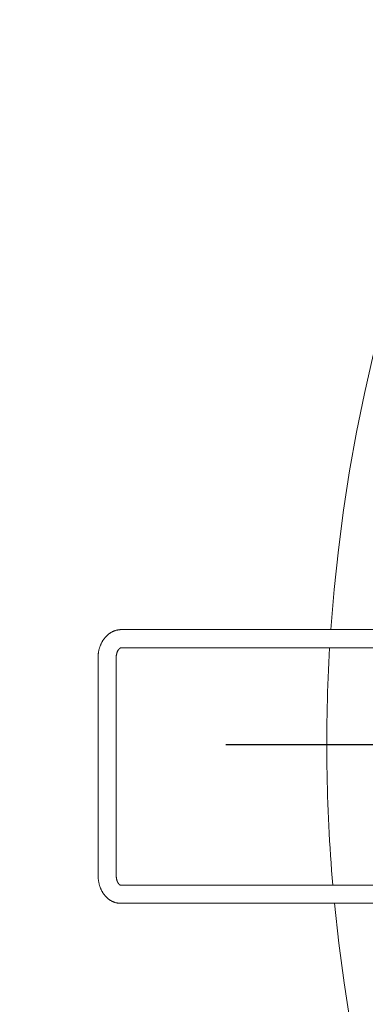
# Model space of a CAD drawing. Extents: x -48 to 214, y -68 to 105.
# Drawn here: x -18 to -17, y 20 to 20 of the extents above; entities that cross this region are included whole.
import ezdxf

# ---------------------------------------------------------------- set-up
doc = ezdxf.new("R2010")
doc.units = 0
doc.header["$MEASUREMENT"] = 0
doc.linetypes.add('CENTER2', pattern=[1.125, 0.75, -0.125, 0.125, -0.125])
doc.layers.get('0').update_dxf_attribs({"linetype": 'CONTINUOUS'})

# ---------------------------------------------------------------- blocks, each defined once
blk = doc.blocks.new('A32 1002')
at = {"color": 0, "linetype": 'ByBlock'}
for start, end in [(267.285012, 267.285012), (272.714988, 272.714988)]:
    blk.add_arc((0, 39), 39.906, start, end, dxfattribs=at)
blk = doc.blocks.new('6 3-4in Hole Recessed 9in Ultra thin LED Light')
at = {"color": 0, "linetype": 'Continuous', "lineweight": 0}
for p, q in [((-3.9562, 0.3066), (-4.9549, 0.3066)), ((-4.9549, 0.2583), (-3.9897, 0.2583)), ((-5.0168, 0.2316), (-5.0168, -0.3481)), ((-4.9685, -0.3481), (-4.9685, 0.2316)), ((-3.9562, -0.3748), (-4.9572, -0.3748)), ((-4.9572, -0.4231), (-3.9562, -0.4231))]:
    blk.add_line(p, q, dxfattribs=at)
at = {"color": 0, "linetype": 'CENTER2'}
blk.add_line((-14.2756, 0), (14.2756, 0), dxfattribs=at)
at = {"color": 0, "linetype": 'Continuous', "lineweight": 0}
for radius, start, end in [(4.4062, 5.278, 176.0097), (4.4063, 176.6392, 184.8797), (4.4063, 185.5105, 355.7777)]:
    blk.add_arc((0, 0), radius, start, end, dxfattribs=at)
for points, knots in [([(-4.9549, 0.3066), (-4.9555, 0.3066), (-4.9569, 0.3066), (-4.9591, 0.3065), (-4.9615, 0.3062), (-4.9639, 0.3059), (-4.9663, 0.3054), (-4.9687, 0.3048), (-4.971, 0.3041), (-4.9734, 0.3033), (-4.9757, 0.3024), (-4.9779, 0.3013), (-4.9802, 0.3002), (-4.9824, 0.299), (-4.9845, 0.2976), (-4.9867, 0.2962), (-4.9887, 0.2946), (-4.9907, 0.293), (-4.9927, 0.2912), (-4.9946, 0.2894), (-4.9964, 0.2875), (-4.9982, 0.2855), (-4.9999, 0.2834), (-5.0016, 0.2812), (-5.0031, 0.2789), (-5.0046, 0.2765), (-5.0061, 0.2741), (-5.0074, 0.2716), (-5.0086, 0.2691), (-5.0098, 0.2665), (-5.0109, 0.2638), (-5.0119, 0.2611), (-5.0128, 0.2584), (-5.0136, 0.2556), (-5.0143, 0.2527), (-5.015, 0.2499), (-5.0155, 0.247), (-5.016, 0.2441), (-5.0163, 0.2411), (-5.0166, 0.2382), (-5.0167, 0.2353), (-5.0168, 0.2331), (-5.0168, 0.2319), (-5.0168, 0.2316)], [0, 0, 0, 0, 0.017029, 0.0407404, 0.0644475, 0.0881643, 0.1119053, 0.1356843, 0.1595151, 0.1834105, 0.2073828, 0.2314433, 0.2556019, 0.2798676, 0.3042476, 0.3287475, 0.3533711, 0.3781203, 0.4029949, 0.427993, 0.4531105, 0.4783419, 0.5036799, 0.529116, 0.5546409, 0.5802446, 0.6059169, 0.6316478, 0.6574274, 0.6832468, 0.7090976, 0.7349726, 0.7608656, 0.7867714, 0.8126857, 0.838605, 0.8645274, 0.8904518, 0.916378, 0.9423064, 0.9682376, 0.9928159, 1, 1, 1, 1]), ([(-4.9685, 0.2316), (-4.9685, 0.2319), (-4.9685, 0.2327), (-4.9684, 0.2341), (-4.9683, 0.2358), (-4.9681, 0.2375), (-4.9678, 0.2392), (-4.9675, 0.2408), (-4.9671, 0.2424), (-4.9667, 0.2439), (-4.9662, 0.2454), (-4.9657, 0.2468), (-4.9651, 0.2481), (-4.9645, 0.2493), (-4.9639, 0.2505), (-4.9633, 0.2516), (-4.9626, 0.2526), (-4.9619, 0.2535), (-4.9612, 0.2544), (-4.9606, 0.2551), (-4.9599, 0.2558), (-4.9593, 0.2563), (-4.9586, 0.2568), (-4.958, 0.2572), (-4.9575, 0.2576), (-4.9569, 0.2578), (-4.9564, 0.258), (-4.956, 0.2582), (-4.9555, 0.2583), (-4.9552, 0.2583), (-4.955, 0.2583), (-4.9549, 0.2583)], [0, 0, 0, 0, 0.015812, 0.048897, 0.081969, 0.115007, 0.148001, 0.180938, 0.21381, 0.246612, 0.279341, 0.312, 0.344596, 0.377144, 0.409666, 0.442192, 0.474753, 0.507402, 0.540206, 0.573252, 0.606648, 0.640533, 0.67508, 0.710514, 0.747125, 0.785308, 0.825613, 0.868869, 0.916426, 0.970776, 1, 1, 1, 1]), ([(-5.0168, -0.3481), (-5.0168, -0.3487), (-5.0168, -0.3502), (-5.0167, -0.3528), (-5.0165, -0.3557), (-5.0162, -0.3587), (-5.0159, -0.3616), (-5.0154, -0.3645), (-5.0149, -0.3674), (-5.0142, -0.3702), (-5.0135, -0.3731), (-5.0127, -0.3759), (-5.0118, -0.3786), (-5.0108, -0.3813), (-5.0097, -0.384), (-5.0085, -0.3866), (-5.0073, -0.3892), (-5.006, -0.3917), (-5.0045, -0.3941), (-5.0031, -0.3965), (-5.0015, -0.3988), (-4.9998, -0.401), (-4.9981, -0.4031), (-4.9963, -0.4051), (-4.9945, -0.407), (-4.9925, -0.4089), (-4.9906, -0.4106), (-4.9885, -0.4122), (-4.9865, -0.4137), (-4.9843, -0.4151), (-4.9822, -0.4164), (-4.98, -0.4176), (-4.9777, -0.4187), (-4.9755, -0.4196), (-4.9732, -0.4205), (-4.9709, -0.4212), (-4.9685, -0.4218), (-4.9662, -0.4223), (-4.9638, -0.4227), (-4.9615, -0.423), (-4.9593, -0.4231), (-4.9578, -0.4231), (-4.9572, -0.4231)], [0, 0, 0, 0, 0.014845, 0.040908, 0.066981, 0.093068, 0.11917, 0.145293, 0.171437, 0.197605, 0.223797, 0.250015, 0.276256, 0.302519, 0.328799, 0.355089, 0.381378, 0.407657, 0.433913, 0.46013, 0.486294, 0.512386, 0.538389, 0.564285, 0.590058, 0.61569, 0.64117, 0.666485, 0.691628, 0.716595, 0.741383, 0.765995, 0.790435, 0.814711, 0.838832, 0.862811, 0.88666, 0.910395, 0.934032, 0.957587, 0.981077, 1, 1, 1, 1]), ([(-4.9572, -0.3748), (-4.9572, -0.3748), (-4.9572, -0.3748), (-4.9573, -0.3748), (-4.9575, -0.3748), (-4.9577, -0.3747), (-4.9579, -0.3746), (-4.9582, -0.3744), (-4.9586, -0.3742), (-4.9591, -0.3739), (-4.9596, -0.3735), (-4.9602, -0.373), (-4.9607, -0.3724), (-4.9613, -0.3717), (-4.9619, -0.371), (-4.9625, -0.3701), (-4.9631, -0.3692), (-4.9637, -0.3682), (-4.9643, -0.3671), (-4.9649, -0.3659), (-4.9655, -0.3646), (-4.966, -0.3632), (-4.9665, -0.3618), (-4.9669, -0.3603), (-4.9673, -0.3588), (-4.9676, -0.3572), (-4.9679, -0.3555), (-4.9681, -0.3539), (-4.9683, -0.3522), (-4.9684, -0.3504), (-4.9685, -0.3491), (-4.9685, -0.3483), (-4.9685, -0.3481)], [0, 0, 0, 0, 0.016895, 0.081164, 0.128573, 0.170874, 0.209401, 0.245328, 0.283033, 0.318636, 0.352751, 0.385834, 0.418197, 0.450067, 0.481614, 0.512967, 0.544222, 0.575453, 0.606705, 0.638014, 0.66941, 0.700914, 0.732537, 0.764281, 0.796147, 0.828126, 0.860208, 0.89238, 0.924627, 0.95693, 0.989271, 1, 1, 1, 1])]:
    blk.add_open_spline(points, degree=3, knots=knots, dxfattribs=at)
blk = doc.blocks.new('Ceiling Lights at Canopy Reinforcing Plan')
at = {"xscale": 0.0625, "yscale": 0.0625, "zscale": 0.0625}
blk.add_blockref('6 3-4in Hole Recessed 9in Ultra thin LED Light', (0, -1.660156), dxfattribs=at)

msp = doc.modelspace()

# ---------------------------------------------------------------- block references
at = {"rotation": 90}
msp.add_blockref('A32 1002', (30.5693617, 15.2579762), dxfattribs=at)
msp.add_blockref('Ceiling Lights at Canopy Reinforcing Plan', (-17.1885395, 21.8051335))

doc.saveas('drawing.dxf')
